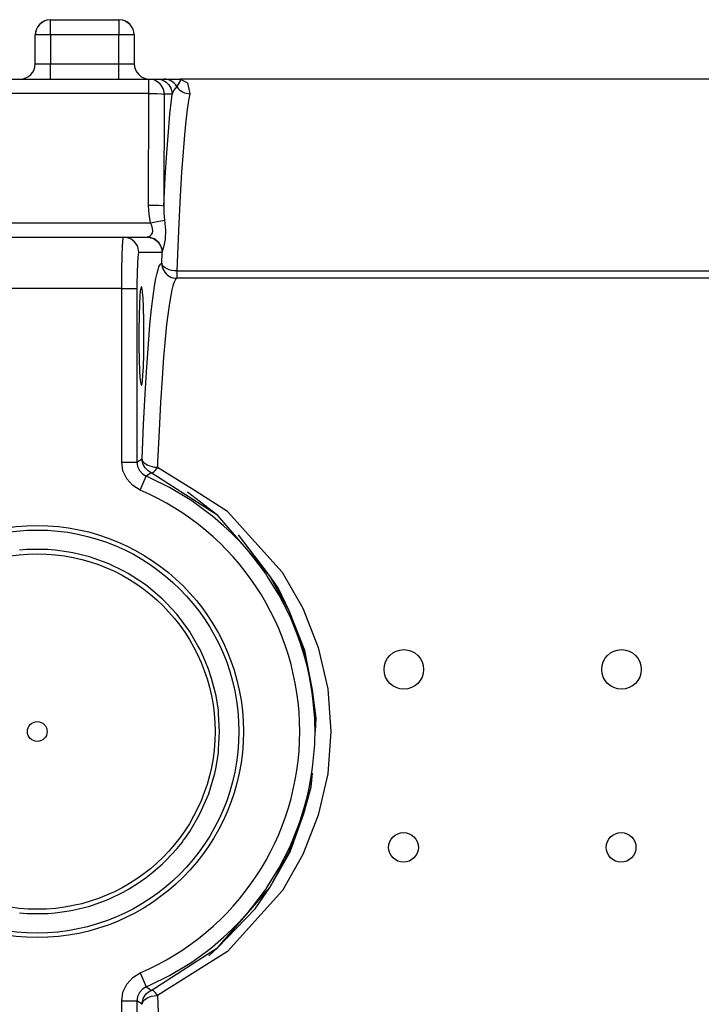
# Model space of a CAD drawing. Extents: x 0 to 9509, y -2 to 14100.
# Drawn here: x 4556 to 4900, y 11336 to 11834 of the extents above; entities that cross this region are included whole.
import ezdxf

# ---------------------------------------------------------------- set-up
doc = ezdxf.new("R2010")
doc.units = 0
doc.header["$LTSCALE"] = 500
for name, color, linetype in [('MX-KAIVANTO', 8, 'CONTINUOUS'), ('MX-SAILIO', 3, 'CONTINUOUS'), ('SUOD_SUODKER', 40, 'CONTINUOUS'), ('VIEMLAIT', 3, 'CONTINUOUS')]:
    doc.layers.add(name, color=color, linetype=linetype)

# ---------------------------------------------------------------- blocks, each defined once
blk = doc.blocks.new('Pw_sailio_0_3m3_sivulta-reikä')
at = {"layer": 'MX-SAILIO'}
for centre, radius in [((535.28, 281.43), 10), ((645.28, 281.43), 10), ((535.1, 191.43), 7.5), ((645.1, 191.43), 7.5)]:
    blk.add_circle(centre, radius, dxfattribs=at)
at = {"layer": 'VIEMLAIT', "ltscale": 10}
for p, q in [((352.9, 608.97), (351.26, 607.74)), ((353.77, 609.41), (352.9, 608.97)), ((354.74, 609.74), (353.77, 609.41)), ((356.72, 610), (354.74, 609.74)), ((393.2, 609.74), (391.28, 610)), ((396.74, 607.74), (395, 608.97)), ((408.37, 579.74), (406.44, 580)), ((409.39, 579.41), (408.37, 579.74)), ((410.16, 578.97), (409.39, 579.41)), ((411.89, 577.74), (410.16, 578.97)), ((421.69, 577.65), (422.21, 579.07)), ((777.73, 580), (422.27, 580)), ((395.59, 499.71), (393.63, 500)), ((399.08, 497.74), (397.45, 498.93)), ((400.27, 496.12), (399.08, 497.74)), ((400.75, 495.23), (400.27, 496.12)), ((401.04, 494.26), (400.75, 495.23)), ((401.34, 492.28), (401.04, 494.26)), ((428.53, 372.5), (410.74, 383.46)), ((406.9, 378.27), (405.07, 379.13)), ((416.87, 373.43), (406.9, 378.27)), ((441.23, 359.17), (426.01, 371.02)), ((446.17, 361.34), (428.53, 372.5)), ((344.56, 342), (340.97, 341.66)), ((350, 342.11), (344.56, 342)), ((355.28, 342.01), (350, 342.11)), ((359.03, 341.66), (355.28, 342.01)), ((365.93, 340.77), (359.03, 341.66)), ((367.97, 340.34), (365.93, 340.77)), ((376.36, 338.31), (367.97, 340.34)), ((385.25, 335.09), (376.36, 338.31)), ((386.43, 334.65), (385.25, 335.09)), ((393.42, 331.23), (386.43, 334.65)), ((396.01, 329.85), (393.42, 331.23)), ((401.17, 326.58), (396.01, 329.85)), ((404.97, 323.97), (401.17, 326.58)), ((408.43, 321.2), (404.97, 323.97)), ((413.19, 317.09), (408.43, 321.2)), ((477.11, 309.44), (472.26, 319)), ((415.13, 315.13), (413.19, 317.09)), ((420.55, 309.3), (415.13, 315.13)), ((421.2, 308.43), (420.55, 309.3)), ((478.16, 307.29), (477.11, 309.44)), ((426.96, 300.71), (421.2, 308.43)), ((481.43, 299.16), (478.16, 307.29)), ((431.23, 293.42), (426.96, 300.71)), ((482.95, 295.09), (481.43, 299.16)), ((484.92, 288.56), (482.95, 295.09)), ((432.32, 291.43), (431.23, 293.42)), ((435.09, 285.25), (432.32, 291.43)), ((436.58, 281.6), (435.09, 285.25)), ((486.57, 282.49), (484.92, 288.56)), ((438.14, 276.74), (436.58, 281.6)), ((487.56, 277.72), (486.57, 282.49)), ((439.66, 271.33), (438.14, 276.74)), ((489.01, 269.61), (487.56, 277.72)), ((440.34, 267.97), (439.66, 271.33)), ((489.32, 266.7), (489.01, 269.61)), ((491.03, 256.71), (489.16, 271.14)), ((441.53, 260.78), (440.34, 267.97)), ((490.23, 256.55), (489.32, 266.7)), ((441.66, 259.03), (441.53, 260.78)), ((442.16, 250.08), (441.66, 259.03)), ((490.7, 250.05), (491.03, 256.71)), ((441.66, 240.97), (442.16, 250.08)), ((440.34, 232.03), (441.55, 239.38)), ((441.55, 239.38), (441.66, 240.97)), ((489.32, 233.3), (490.23, 243.45)), ((439.69, 228.82), (440.34, 232.03)), ((489.01, 230.39), (489.32, 233.3)), ((438.14, 223.26), (439.69, 228.82)), ((436.63, 218.55), (438.14, 223.26)), ((432.39, 208.71), (435.09, 214.75)), ((435.09, 214.75), (436.63, 218.55)), ((427.04, 199.42), (431.23, 206.58)), ((431.23, 206.58), (432.39, 208.71)), ((415.13, 184.87), (420.65, 190.82)), ((413.3, 183.02), (415.13, 184.87)), ((467.5, 171.17), (477.83, 189.13)), ((408.43, 178.8), (413.3, 183.02)), ((466.09, 171.17), (472.26, 181)), ((401.17, 173.42), (405.1, 176.12)), ((405.1, 176.12), (408.43, 178.8)), ((393.42, 168.77), (396.15, 170.23)), ((396.15, 170.23), (401.17, 173.42)), ((459.46, 162.2), (465.29, 169.9)), ((460.19, 160.3), (467.5, 171.17)), ((465.29, 169.9), (466.09, 171.17)), ((376.51, 161.73), (385.25, 164.91)), ((385.25, 164.91), (386.58, 165.41)), ((386.58, 165.41), (393.42, 168.77)), ((366.08, 159.25), (367.97, 159.66)), ((367.97, 159.66), (376.51, 161.73)), ((441.24, 140.84), (460.19, 160.3)), ((452.14, 153.78), (457.32, 159.5)), ((457.32, 159.5), (459.46, 162.2)), ((340.97, 158.34), (344.72, 157.99)), ((344.72, 157.99), (350, 157.89)), ((350, 157.89), (355.44, 158)), ((355.44, 158), (359.03, 158.34)), ((359.03, 158.34), (366.08, 159.25)), ((444.17, 145.97), (448.41, 149.88)), ((448.41, 149.88), (452.14, 153.78)), ((438.64, 141.14), (444.17, 145.97)), ((435.61, 138.82), (438.64, 141.14)), ((436.65, 136.64), (441.24, 140.84)), ((428.1, 133.34), (435.61, 138.82)), ((416.87, 126.57), (426.5, 132.37)), ((426.5, 132.37), (428.1, 133.34)), ((406.9, 121.73), (416.87, 126.57)), ((405.07, 120.87), (406.9, 121.73))]:
    blk.add_line(p, q, dxfattribs=at)
at = {"layer": 'VIEMLAIT', "ltscale": 30}
for p, q in [((356.72, 602.28), (356.72, 610)), ((356.72, 610), (391.28, 610)), ((391.28, 610), (391.28, 602.28)), ((349, 587.72), (349, 602.28)), ((356.72, 602.28), (349, 602.28)), ((356.72, 602.28), (356.72, 587.72)), ((391.28, 602.28), (356.72, 602.28)), ((399, 602.28), (391.28, 602.28)), ((391.28, 587.72), (391.28, 602.28)), ((399, 602.28), (399, 587.72)), ((349, 587.72), (356.72, 587.72)), ((356.72, 580), (356.72, 587.72)), ((356.72, 587.72), (391.28, 587.72)), ((391.28, 580), (391.28, 587.72)), ((391.28, 587.72), (399, 587.72)), ((31.43, 580), (406.44, 580)), ((406.44, 580), (410.44, 580)), ((406.44, 572.68), (406.44, 580)), ((406.44, 572.68), (31.43, 572.68)), ((406.29, 516.1), (406.44, 572.68)), ((414.15, 572.28), (414, 515.7)), ((418.15, 572.28), (414.15, 572.28)), ((294.55, 507.32), (407.22, 507.32)), ((306.37, 500), (393.63, 500)), ((393.63, 500), (405.36, 500)), ((413.07, 492.28), (401.34, 492.28)), ((420.6, 482.91), (420.6, 479.21)), ((420.6, 482.91), (779.4, 482.91)), ((779.4, 479.21), (420.6, 479.21)), ((392.67, 474), (307.33, 474)), ((392.67, 474), (400.38, 474)), ((392.67, 386.22), (392.67, 474)), ((400.38, 474), (400.38, 386.22)), ((392.67, 386.22), (400.38, 386.22)), ((402.04, 372.04), (405.07, 379.13)), ((402.04, 127.96), (405.07, 120.87)), ((392.67, 113.78), (400.38, 113.78)), ((392.67, 26), (392.67, 113.78)), ((400.38, 113.78), (400.38, 26))]:
    blk.add_line(p, q, dxfattribs=at)
at = {"layer": 'VIEMLAIT', "ltscale": 10}
for points in [[(351.26, 607.74), (350.1, 606.14), (349.59, 605.23), (349.33, 604.28), (349, 602.28)], [(395, 608.97), (394.23, 609.41), (393.2, 609.74)], [(397.45, 498.93), (396.58, 499.41), (395.59, 499.71)], [(428.1, 366.66), (426.5, 367.63), (416.87, 373.43)], [(438.64, 358.86), (435.61, 361.18), (428.1, 366.66)], [(448.41, 350.12), (444.17, 354.03), (438.64, 358.86)], [(457.32, 340.5), (452.14, 346.22), (448.41, 350.12)], [(489.16, 271.14), (485.27, 291.05), (477.28, 311.07), (471.77, 322.6), (467.43, 328.95), (451.7, 349.55)], [(465.29, 330.1), (459.46, 337.8), (457.32, 340.5)], [(472.26, 319), (466.09, 328.83), (465.29, 330.1)], [(486.57, 217.51), (487.56, 222.28), (489.01, 230.39)], [(477.83, 189.13), (484.65, 208.46), (488.45, 221.91), (489.18, 228.97)], [(482.95, 204.91), (484.92, 211.44), (486.57, 217.51)], [(478.16, 192.71), (481.43, 200.84), (482.95, 204.91)], [(472.26, 181), (477.11, 190.56), (478.16, 192.71)]]:
    blk.add_lwpolyline(points, dxfattribs=at)
at = {"layer": 'VIEMLAIT', "ltscale": 30}
for points in [[(410.44, 580), (411.44, 579.94), (412.41, 579.74), (413.36, 579.43), (414.25, 578.99), (415.09, 578.44), (415.84, 577.79), (416.51, 577.05), (417.07, 576.23), (417.52, 575.34), (417.86, 574.4), (418.07, 573.42), (418.15, 572.43), (418.15, 572.28)], [(410.44, 580), (411.72, 580), (413.98, 580)], [(414.15, 572.28), (414.09, 573.28), (413.89, 574.26), (413.58, 575.2), (413.14, 576.1), (412.59, 576.93), (411.94, 577.69), (411.89, 577.74)], [(420.51, 576.14), (419.97, 576.98), (419.32, 577.73), (418.58, 578.4), (417.77, 578.95), (416.9, 579.4), (415.98, 579.72), (415.02, 579.93), (414.05, 580), (413.98, 580)], [(413.98, 580), (418.57, 580), (422.27, 580)], [(422.27, 580), (422.21, 579.07), (420.51, 576.14)], [(422.27, 580), (425.9, 578.14), (427.05, 572.56)], [(406.44, 572.68), (410.63, 572.61), (412.76, 572.49), (413.74, 572.39), (414.15, 572.28)], [(420.51, 576.14), (419.08, 574.34), (418.15, 572.28)], [(420.51, 576.14), (421.1, 575.35), (421.79, 574.63), (422.57, 574), (423.44, 573.48), (424.36, 573.07), (425.33, 572.77), (426.34, 572.6), (427.05, 572.56)], [(414, 515.7), (414.72, 530.18), (415.48, 542.72), (416.26, 553.34), (417.03, 562.14), (417.78, 569.26), (418.15, 572.28)], [(427.05, 572.56), (426.44, 569.12), (425.79, 564.62), (425.11, 558.91), (424.4, 551.81), (423.67, 543.17), (422.94, 532.88), (422.22, 520.84), (421.54, 507.01), (420.9, 491.4), (420.6, 482.91)], [(407.22, 507.32), (406.51, 511.69), (406.29, 516.1)], [(414, 515.7), (413.19, 515.86), (411.4, 515.99), (408.03, 516.09), (406.29, 516.1)], [(414, 515.7), (414.05, 512.16), (414.34, 508.6)], [(407.22, 507.32), (411.36, 508.16), (413.4, 508.5), (414.34, 508.6)], [(414.34, 508.6), (414.81, 503.64), (414.65, 498.79), (413.88, 494.98), (413.17, 492.7)], [(405.53, 500), (406.09, 500.14), (406.84, 500.54), (407.61, 501.2), (408.21, 502.09), (408.47, 503.2), (408.32, 504.48), (407.85, 505.87), (407.22, 507.32)], [(392.67, 474), (392.74, 483.47), (392.9, 490.64), (393.09, 495.36), (393.26, 497.98), (393.4, 499.2), (393.57, 499.94), (393.63, 500)], [(405.36, 500), (406.35, 499.94), (407.33, 499.74), (408.27, 499.43), (409.17, 498.99), (410, 498.44), (410.76, 497.79), (411.42, 497.05), (411.99, 496.23), (412.44, 495.34), (412.77, 494.4), (412.98, 493.42), (413.07, 492.43), (413.07, 492.28)], [(405.36, 500), (405.43, 500), (405.53, 500)], [(413.17, 492.7), (413.05, 493.69), (412.81, 494.67), (412.44, 495.6), (411.95, 496.47), (411.36, 497.27), (410.68, 497.99), (409.9, 498.62), (409.05, 499.13), (408.15, 499.53), (407.2, 499.81), (406.22, 499.97), (405.53, 500)], [(399.08, 497.74), (399.08, 497.74)], [(400.75, 495.23), (400.75, 495.23)], [(401.34, 492.28), (401.19, 492.06), (401.04, 491.33), (400.86, 489.75), (400.66, 486.77), (400.48, 482.07), (400.39, 475.9), (400.38, 474)], [(412.89, 486.93), (413.07, 492.28)], [(413.17, 492.7), (413.11, 492.49), (413.07, 492.28)], [(403.03, 387.96), (403.74, 405.34), (404.51, 420.81), (405.32, 434.33), (406.14, 445.94), (406.96, 455.71), (407.76, 463.75), (408.54, 470.23), (409.28, 475.32), (409.97, 479.19), (410.54, 481.78), (411.06, 483.66), (411.52, 484.98), (411.92, 485.86), (412.27, 486.41), (412.63, 486.78), (412.89, 486.93)], [(420.6, 482.91), (419.21, 483.01), (417.88, 483.23), (416.65, 483.57), (415.58, 484), (414.69, 484.49), (413.99, 485.01), (413.48, 485.55), (413.13, 486.09), (412.94, 486.61), (412.89, 486.93)], [(412.89, 486.93), (412.96, 485.93), (413.15, 484.95), (413.47, 484.01), (413.9, 483.11), (414.45, 482.28), (415.11, 481.52), (415.85, 480.86), (416.67, 480.29), (417.56, 479.84), (418.5, 479.5), (419.47, 479.29), (420.47, 479.21), (420.6, 479.21)], [(420.6, 479.21), (420.26, 479), (419.88, 478.57), (419.5, 477.92), (419.06, 476.91), (418.57, 475.42), (418.03, 473.32), (417.43, 470.46), (416.78, 466.7), (416.09, 461.86), (415.36, 455.8), (414.61, 448.35), (413.83, 439.37), (413.06, 428.74), (412.29, 416.37), (411.55, 402.21), (410.84, 386.25), (410.74, 383.46)], [(403.93, 450), (403.86, 457.84), (403.68, 464.72), (403.46, 469.25), (403.23, 472.12), (403.03, 473.72), (402.87, 474.55), (402.69, 474.96), (402.5, 474.89), (402.28, 474.16), (402.09, 472.83), (401.86, 470.3), (401.62, 466.17), (401.43, 460.31), (401.32, 453.01), (401.34, 445.1), (401.48, 437.73), (401.69, 432.46), (401.92, 428.92), (402.13, 426.83), (402.3, 425.77), (402.5, 425.11), (402.75, 425.12), (402.98, 425.96), (403.18, 427.43), (403.42, 430.16), (403.65, 434.52), (403.83, 440.61), (403.93, 448.05), (403.93, 450)], [(402.04, 372.04), (398.22, 374.38), (395.23, 377.72), (393.33, 381.78), (392.67, 386.22)], [(400.38, 386.22), (401.7, 387.09), (403.03, 387.96)], [(400.38, 386.22), (400.71, 384), (401.66, 381.97), (403.15, 380.3), (405.07, 379.13)], [(407.63, 380.9), (406.74, 381.36), (405.93, 381.94), (405.19, 382.61), (404.54, 383.37), (404, 384.21), (403.57, 385.11), (403.27, 386.06), (403.08, 387.04), (403.03, 387.96)], [(410.74, 383.46), (409.42, 383.56), (408.16, 383.79), (406.98, 384.12), (405.93, 384.56), (405.04, 385.07), (404.32, 385.62), (403.76, 386.2), (403.37, 386.79), (403.13, 387.38), (403.03, 387.95), (403.03, 387.96)], [(407.63, 380.9), (408.03, 380.91), (408.5, 381.11), (409.01, 381.47), (409.64, 382.08), (410.4, 382.99), (410.74, 383.46)], [(407.63, 380.9), (406.35, 380.02), (405.07, 379.13)], [(489.16, 271.14), (484.63, 291.63), (477.28, 311.07), (467.43, 328.95), (441.23, 359.17), (407.63, 380.9)], [(446.17, 361.34), (473.83, 330.54), (484.23, 312.31), (491.99, 292.48), (496.79, 271.57), (498.41, 250.05), (496.8, 228.54), (492.02, 207.62), (484.3, 187.84), (473.9, 169.59), (446.19, 138.67), (410.74, 116.54)], [(407.63, 119.1), (441.24, 140.84), (467.5, 171.17), (477.35, 189.08), (484.65, 208.46), (489.18, 228.97), (489.18, 228.97)], [(392.67, 113.78), (393.33, 118.22), (395.23, 122.28), (398.22, 125.62), (402.04, 127.96)], [(405.07, 120.87), (403.15, 119.7), (401.66, 118.03), (400.71, 116), (400.38, 113.78)], [(405.07, 120.87), (406.35, 119.98), (407.63, 119.1)], [(403.03, 112.04), (403.09, 113.04), (403.29, 114.02), (403.6, 114.96), (404.04, 115.86), (404.59, 116.69), (405.24, 117.45), (405.99, 118.11), (406.81, 118.68), (407.63, 119.1)], [(403.03, 112.04), (403.13, 112.6), (403.35, 113.17), (403.71, 113.73), (404.22, 114.29), (404.88, 114.83), (405.7, 115.33), (406.68, 115.77), (407.8, 116.13), (409.02, 116.38), (410.31, 116.52), (410.74, 116.54)], [(410.74, 116.54), (409.88, 117.65), (409.22, 118.35), (408.67, 118.79), (408.17, 119.05), (407.74, 119.12), (407.63, 119.1)], [(410.74, 116.54), (411.45, 99.72), (412.22, 84.76), (413.03, 71.67), (413.85, 60.44), (414.67, 50.99), (415.47, 43.21), (416.25, 36.94), (416.99, 32.02), (417.68, 28.27), (418.25, 25.77), (418.77, 23.95), (419.23, 22.67), (419.63, 21.82), (419.98, 21.29), (420.35, 20.93), (420.75, 20.76), (420.83, 20.75)], [(403.03, 112.04), (401.7, 112.91), (400.38, 113.78)]]:
    blk.add_lwpolyline(points, dxfattribs=at)
for radius in [104.19, 101.92, 89.89, 5]:
    blk.add_circle((350, 250), radius, dxfattribs=at)
for centre, radius, start, end in [((356.72, 602.28), 7.72, 90, 180), ((391.28, 602.28), 7.72, 0, 90), ((341.28, 587.72), 7.72, 270, 0), ((406.72, 587.72), 7.72, 180, 270), ((350, 250), 132.67, 293.096, 66.904), ((350, 250), 140.38, 50.8466, 50.8473), ((350, 250), 92.16, 73.382, 73.3829), ((350, 250), 92.16, 53.3824, 53.3833), ((350, 250), 140.38, 24.0842, 24.0863), ((350, 250), 92.16, 26.7151, 26.7168), ((350, 250), 92.16, 20.0489, 20.05), ((350, 250), 92.16, 13.3826, 13.3832), ((350, 250), 140.38, 357.3216, 2.6784), ((350, 250), 92.16, 0.0468, 0.0517), ((350, 250), 92.16, 346.7162, 346.7163), ((350, 250), 92.16, 320.0478, 326.7169), ((350, 250), 140.38, 335.9137, 335.9158), ((350, 250), 92.16, 306.716, 306.7164), ((350, 250), 92.16, 300.0493, 300.0499), ((350, 250), 92.16, 293.3826, 293.3834), ((350, 250), 140.38, 309.1527, 309.1534)]:
    blk.add_arc(centre, radius, start, end, dxfattribs=at)

msp = doc.modelspace()

# ---------------------------------------------------------------- hatches: boundary and pattern name
at = {"layer": 'SUOD_SUODKER'}
h = msp.add_hatch(dxfattribs=at)
h.set_pattern_fill('SORA', color=256, scale=200, angle=45, style=0)
h.set_pattern_definition([(45, (85.15, 127.26), (-127.2792, 127.2792), [0, -180]), (45, (42.72, 84.83), (-127.2792, 127.2792), [0, -180]), (45, (0.3, 42.4), (-127.2792, 127.2792), [0, -180]), (45, (42.72, 169.68), (-127.2792, 127.2792), [0, -180]), (45, (-42.13, 84.83), (-127.2792, 127.2792), [0, -180]), (45, (-84.56, 127.26), (-127.2792, 127.2792), [0, -180]), (45, (-42.13, 169.68), (-127.2792, 127.2792), [0, -180]), (45, (0.3, 212.11), (-127.2792, 127.2792), [0, -180]), (345.0049, (-2.69, 11.13), (-127.2792, 127.2792), [11.547, -14746.26]), (345.0049, (124.59, 138.41), (-127.2792, 127.2792), [11.547, -14746.26]), (345.0049, (251.87, 265.69), (-127.2792, 127.2792), [11.547, -14746.26]), (345.0049, (379.15, 392.97), (-127.2792, 127.2792), [11.547, -14746.26]), (345.0049, (506.425, 520.25), (-127.2792, 127.2792), [11.547, -14746.26]), (345.0049, (633.705, 647.53), (-127.2792, 127.2792), [11.547, -14746.26]), (345.0049, (760.98, 774.81), (-127.2792, 127.2792), [11.547, -14746.26]), (345.0049, (888.26, 902.09), (-127.2792, 127.2792), [11.547, -14746.26]), (345.0049, (1015.54, 1029.37), (-127.2792, 127.2792), [11.547, -14746.26]), (345.0049, (1142.82, 1156.645), (-127.2792, 127.2792), [11.547, -14746.26]), (345.0049, (1270.1, 1283.92), (-127.2792, 127.2792), [11.547, -14746.26]), (345.0049, (1397.38, 1411.2), (-127.2792, 127.2792), [11.547, -14746.26]), (345.0049, (1524.66, 1538.48), (-127.2792, 127.2792), [11.547, -14746.26]), (345.0049, (1651.94, 1665.76), (-127.2792, 127.2792), [11.547, -14746.26]), (345.0049, (1779.22, 1793.04), (-127.2792, 127.2792), [11.547, -14746.26]), (345.0049, (1906.5, 1920.32), (-127.2792, 127.2792), [11.547, -14746.26]), (345.0049, (2033.78, 2047.6), (-127.2792, 127.2792), [11.547, -14746.26]), (345.0049, (2161.055, 2174.88), (-127.2792, 127.2792), [11.547, -14746.26]), (345.0049, (2288.33, 2302.16), (-127.2792, 127.2792), [11.547, -14746.26]), (345.0049, (2415.61, 2429.44), (-127.2792, 127.2792), [11.547, -14746.26]), (345.0049, (2542.89, 2556.72), (-127.2792, 127.2792), [11.547, -14746.26]), (345.0049, (2670.17, 2684), (-127.2792, 127.2792), [11.547, -14746.26]), (345.0049, (2797.45, 2811.275), (-127.2792, 127.2792), [11.547, -14746.26]), (345.0049, (2924.73, 2938.55), (-127.2792, 127.2792), [11.547, -14746.26]), (345.0049, (3052.01, 3065.83), (-127.2792, 127.2792), [11.547, -14746.26]), (345.0049, (3179.29, 3193.11), (-127.2792, 127.2792), [11.547, -14746.26]), (345.0049, (3306.57, 3320.39), (-127.2792, 127.2792), [11.547, -14746.26]), (345.0049, (3433.85, 3447.67), (-127.2792, 127.2792), [11.547, -14746.26]), (345.0049, (3561.13, 3574.95), (-127.2792, 127.2792), [11.547, -14746.26]), (345.0049, (3688.41, 3702.23), (-127.2792, 127.2792), [11.547, -14746.26]), (345.0049, (3815.685, 3829.51), (-127.2792, 127.2792), [11.547, -14746.26]), (345.0049, (3942.96, 3956.79), (-127.2792, 127.2792), [11.547, -14746.26]), (345.0049, (4070.24, 4084.07), (-127.2792, 127.2792), [11.547, -14746.26]), (345.0049, (4197.52, 4211.35), (-127.2792, 127.2792), [11.547, -14746.26]), (345.0049, (4324.8, 4338.63), (-127.2792, 127.2792), [11.55, -14746.26]), (345.0049, (4452.08, 4465.905), (-127.2792, 127.2792), [11.55, -14746.26]), (345.0049, (4579.36, 4593.18), (-127.2792, 127.2792), [11.55, -14746.26]), (345.0049, (4706.64, 4720.46), (-127.2792, 127.2792), [11.55, -14746.26]), (345.0049, (4833.92, 4847.74), (-127.2792, 127.2792), [11.55, -14746.26]), (345.0049, (4961.2, 4975.02), (-127.2792, 127.2792), [11.55, -14746.26]), (345.0049, (5088.48, 5102.3), (-127.2792, 127.2792), [11.55, -14746.26]), (104.9951, (11.45, -3.01), (-127.2792, 127.2792), [11.547, -14746.26]), (104.9951, (138.73, 124.27), (-127.2792, 127.2792), [11.547, -14746.26]), (104.9951, (266.01, 251.55), (-127.2792, 127.2792), [11.547, -14746.26]), (104.9951, (393.29, 378.83), (-127.2792, 127.2792), [11.547, -14746.26]), (104.9951, (520.57, 506.11), (-127.2792, 127.2792), [11.547, -14746.26]), (104.9951, (647.85, 633.39), (-127.2792, 127.2792), [11.547, -14746.26]), (104.9951, (775.13, 760.665), (-127.2792, 127.2792), [11.547, -14746.26]), (104.9951, (902.405, 887.945), (-127.2792, 127.2792), [11.547, -14746.26]), (104.9951, (1029.68, 1015.22), (-127.2792, 127.2792), [11.547, -14746.26]), (104.9951, (1156.96, 1142.5), (-127.2792, 127.2792), [11.547, -14746.26]), (104.9951, (1284.24, 1269.78), (-127.2792, 127.2792), [11.547, -14746.26]), (104.9951, (1411.52, 1397.06), (-127.2792, 127.2792), [11.547, -14746.26]), (104.9951, (1538.8, 1524.34), (-127.2792, 127.2792), [11.547, -14746.26]), (104.9951, (1666.08, 1651.62), (-127.2792, 127.2792), [11.547, -14746.26]), (104.9951, (1793.36, 1778.9), (-127.2792, 127.2792), [11.547, -14746.26]), (104.9951, (1920.64, 1906.18), (-127.2792, 127.2792), [11.547, -14746.26]), (104.9951, (2047.92, 2033.46), (-127.2792, 127.2792), [11.547, -14746.26]), (104.9951, (2175.2, 2160.74), (-127.2792, 127.2792), [11.547, -14746.26]), (104.9951, (2302.48, 2288.02), (-127.2792, 127.2792), [11.547, -14746.26]), (104.9951, (2429.76, 2415.295), (-127.2792, 127.2792), [11.547, -14746.26]), (104.9951, (2557.035, 2542.57), (-127.2792, 127.2792), [11.547, -14746.26]), (104.9951, (2684.31, 2669.85), (-127.2792, 127.2792), [11.547, -14746.26]), (104.9951, (2811.59, 2797.13), (-127.2792, 127.2792), [11.547, -14746.26]), (104.9951, (2938.87, 2924.41), (-127.2792, 127.2792), [11.547, -14746.26]), (104.9951, (3066.15, 3051.69), (-127.2792, 127.2792), [11.547, -14746.26]), (104.9951, (3193.43, 3178.97), (-127.2792, 127.2792), [11.547, -14746.26]), (104.9951, (3320.71, 3306.25), (-127.2792, 127.2792), [11.547, -14746.26]), (104.9951, (3447.99, 3433.53), (-127.2792, 127.2792), [11.547, -14746.26]), (104.9951, (3575.27, 3560.81), (-127.2792, 127.2792), [11.547, -14746.26]), (104.9951, (3702.55, 3688.09), (-127.2792, 127.2792), [11.547, -14746.26]), (104.9951, (3829.83, 3815.37), (-127.2792, 127.2792), [11.547, -14746.26]), (104.9951, (3957.11, 3942.65), (-127.2792, 127.2792), [11.547, -14746.26]), (104.9951, (4084.39, 4069.925), (-127.2792, 127.2792), [11.547, -14746.26]), (104.9951, (4211.665, 4197.2), (-127.2792, 127.2792), [11.547, -14746.26]), (104.9951, (4338.94, 4324.48), (-127.2792, 127.2792), [11.55, -14746.26]), (104.9951, (4466.22, 4451.76), (-127.2792, 127.2792), [11.55, -14746.26]), (104.9951, (4593.5, 4579.04), (-127.2792, 127.2792), [11.55, -14746.26]), (104.9951, (4720.78, 4706.32), (-127.2792, 127.2792), [11.55, -14746.26]), (104.9951, (4848.06, 4833.6), (-127.2792, 127.2792), [11.55, -14746.26]), (104.9951, (4975.34, 4960.88), (-127.2792, 127.2792), [11.55, -14746.26]), (104.9951, (5102.62, 5088.16), (-127.2792, 127.2792), [11.55, -14746.26]), (45, (3.29, -11.17), (-127.2792, 127.2792), [11.547, -168.453]), (345.0049, (-7.87, -8.19), (-127.2792, 127.2792), [11.547, -14746.26]), (345.0049, (119.41, 119.09), (-127.2792, 127.2792), [11.547, -14746.26]), (345.0049, (246.69, 246.37), (-127.2792, 127.2792), [11.547, -14746.26]), (345.0049, (373.97, 373.65), (-127.2792, 127.2792), [11.547, -14746.26]), (345.0049, (501.25, 500.93), (-127.2792, 127.2792), [11.547, -14746.26]), (345.0049, (628.53, 628.21), (-127.2792, 127.2792), [11.547, -14746.26]), (345.0049, (755.81, 755.49), (-127.2792, 127.2792), [11.547, -14746.26]), (345.0049, (883.09, 882.77), (-127.2792, 127.2792), [11.547, -14746.26]), (345.0049, (1010.37, 1010.05), (-127.2792, 127.2792), [11.547, -14746.26]), (345.0049, (1137.645, 1137.33), (-127.2792, 127.2792), [11.547, -14746.26]), (345.0049, (1264.92, 1264.61), (-127.2792, 127.2792), [11.547, -14746.26]), (345.0049, (1392.2, 1391.885), (-127.2792, 127.2792), [11.547, -14746.26]), (345.0049, (1519.48, 1519.16), (-127.2792, 127.2792), [11.547, -14746.26]), (345.0049, (1646.76, 1646.44), (-127.2792, 127.2792), [11.547, -14746.26]), (345.0049, (1774.04, 1773.72), (-127.2792, 127.2792), [11.547, -14746.26]), (345.0049, (1901.32, 1901), (-127.2792, 127.2792), [11.547, -14746.26]), (345.0049, (2028.6, 2028.28), (-127.2792, 127.2792), [11.547, -14746.26]), (345.0049, (2155.88, 2155.56), (-127.2792, 127.2792), [11.547, -14746.26]), (345.0049, (2283.16, 2282.84), (-127.2792, 127.2792), [11.547, -14746.26]), (345.0049, (2410.44, 2410.12), (-127.2792, 127.2792), [11.547, -14746.26]), (345.0049, (2537.72, 2537.4), (-127.2792, 127.2792), [11.547, -14746.26]), (345.0049, (2665, 2664.68), (-127.2792, 127.2792), [11.547, -14746.26]), (345.0049, (2792.275, 2791.96), (-127.2792, 127.2792), [11.547, -14746.26]), (345.0049, (2919.55, 2919.24), (-127.2792, 127.2792), [11.547, -14746.26]), (345.0049, (3046.83, 3046.515), (-127.2792, 127.2792), [11.547, -14746.26]), (345.0049, (3174.11, 3173.79), (-127.2792, 127.2792), [11.547, -14746.26]), (345.0049, (3301.39, 3301.07), (-127.2792, 127.2792), [11.547, -14746.26]), (345.0049, (3428.67, 3428.35), (-127.2792, 127.2792), [11.547, -14746.26]), (345.0049, (3555.95, 3555.63), (-127.2792, 127.2792), [11.547, -14746.26]), (345.0049, (3683.23, 3682.91), (-127.2792, 127.2792), [11.547, -14746.26]), (345.0049, (3810.51, 3810.19), (-127.2792, 127.2792), [11.547, -14746.26]), (345.0049, (3937.79, 3937.47), (-127.2792, 127.2792), [11.547, -14746.26]), (345.0049, (4065.07, 4064.75), (-127.2792, 127.2792), [11.547, -14746.26]), (345.0049, (4192.35, 4192.03), (-127.2792, 127.2792), [11.547, -14746.26]), (345.0049, (4319.63, 4319.31), (-127.2792, 127.2792), [11.547, -14746.26]), (345.0049, (4446.905, 4446.59), (-127.2792, 127.2792), [11.55, -14746.26]), (345.0049, (4574.18, 4573.87), (-127.2792, 127.2792), [11.55, -14746.26]), (345.0049, (4701.46, 4701.145), (-127.2792, 127.2792), [11.55, -14746.26]), (345.0049, (4828.74, 4828.42), (-127.2792, 127.2792), [11.55, -14746.26]), (345.0049, (4956.02, 4955.7), (-127.2792, 127.2792), [11.55, -14746.26]), (345.0049, (5083.3, 5082.98), (-127.2792, 127.2792), [11.55, -14746.26]), (104.9951, (-7.87, -8.19), (-127.2792, 127.2792), [11.547, -14746.26]), (104.9951, (119.41, 119.09), (-127.2792, 127.2792), [11.547, -14746.26]), (104.9951, (246.69, 246.37), (-127.2792, 127.2792), [11.547, -14746.26]), (104.9951, (373.97, 373.65), (-127.2792, 127.2792), [11.547, -14746.26]), (104.9951, (501.25, 500.93), (-127.2792, 127.2792), [11.547, -14746.26]), (104.9951, (628.53, 628.21), (-127.2792, 127.2792), [11.547, -14746.26]), (104.9951, (755.81, 755.49), (-127.2792, 127.2792), [11.547, -14746.26]), (104.9951, (883.09, 882.77), (-127.2792, 127.2792), [11.547, -14746.26]), (104.9951, (1010.37, 1010.05), (-127.2792, 127.2792), [11.547, -14746.26]), (104.9951, (1137.645, 1137.33), (-127.2792, 127.2792), [11.547, -14746.26]), (104.9951, (1264.92, 1264.61), (-127.2792, 127.2792), [11.547, -14746.26]), (104.9951, (1392.2, 1391.885), (-127.2792, 127.2792), [11.547, -14746.26]), (104.9951, (1519.48, 1519.16), (-127.2792, 127.2792), [11.547, -14746.26]), (104.9951, (1646.76, 1646.44), (-127.2792, 127.2792), [11.547, -14746.26]), (104.9951, (1774.04, 1773.72), (-127.2792, 127.2792), [11.547, -14746.26]), (104.9951, (1901.32, 1901), (-127.2792, 127.2792), [11.547, -14746.26]), (104.9951, (2028.6, 2028.28), (-127.2792, 127.2792), [11.547, -14746.26]), (104.9951, (2155.88, 2155.56), (-127.2792, 127.2792), [11.547, -14746.26]), (104.9951, (2283.16, 2282.84), (-127.2792, 127.2792), [11.547, -14746.26]), (104.9951, (2410.44, 2410.12), (-127.2792, 127.2792), [11.547, -14746.26]), (104.9951, (2537.72, 2537.4), (-127.2792, 127.2792), [11.547, -14746.26]), (104.9951, (2665, 2664.68), (-127.2792, 127.2792), [11.547, -14746.26]), (104.9951, (2792.275, 2791.96), (-127.2792, 127.2792), [11.547, -14746.26]), (104.9951, (2919.55, 2919.24), (-127.2792, 127.2792), [11.547, -14746.26]), (104.9951, (3046.83, 3046.515), (-127.2792, 127.2792), [11.547, -14746.26]), (104.9951, (3174.11, 3173.79), (-127.2792, 127.2792), [11.547, -14746.26]), (104.9951, (3301.39, 3301.07), (-127.2792, 127.2792), [11.547, -14746.26]), (104.9951, (3428.67, 3428.35), (-127.2792, 127.2792), [11.547, -14746.26]), (104.9951, (3555.95, 3555.63), (-127.2792, 127.2792), [11.547, -14746.26]), (104.9951, (3683.23, 3682.91), (-127.2792, 127.2792), [11.547, -14746.26]), (104.9951, (3810.51, 3810.19), (-127.2792, 127.2792), [11.547, -14746.26]), (104.9951, (3937.79, 3937.47), (-127.2792, 127.2792), [11.547, -14746.26]), (104.9951, (4065.07, 4064.75), (-127.2792, 127.2792), [11.547, -14746.26]), (104.9951, (4192.35, 4192.03), (-127.2792, 127.2792), [11.547, -14746.26]), (104.9951, (4319.63, 4319.31), (-127.2792, 127.2792), [11.547, -14746.26]), (104.9951, (4446.905, 4446.59), (-127.2792, 127.2792), [11.55, -14746.26]), (104.9951, (4574.18, 4573.87), (-127.2792, 127.2792), [11.55, -14746.26]), (104.9951, (4701.46, 4701.145), (-127.2792, 127.2792), [11.55, -14746.26]), (104.9951, (4828.74, 4828.42), (-127.2792, 127.2792), [11.55, -14746.26]), (104.9951, (4956.02, 4955.7), (-127.2792, 127.2792), [11.55, -14746.26]), (104.9951, (5083.3, 5082.98), (-127.2792, 127.2792), [11.55, -14746.26]), (45, (-10.86, 2.97), (-127.2792, 127.2792), [11.547, -168.453]), (345.0049, (-2.69, 138.41), (-127.2792, 127.2792), [11.547, -14746.26]), (345.0049, (124.59, 265.69), (-127.2792, 127.2792), [11.547, -14746.26]), (345.0049, (251.87, 392.97), (-127.2792, 127.2792), [11.547, -14746.26]), (345.0049, (379.15, 520.25), (-127.2792, 127.2792), [11.547, -14746.26]), (345.0049, (506.425, 647.53), (-127.2792, 127.2792), [11.547, -14746.26]), (345.0049, (633.705, 774.81), (-127.2792, 127.2792), [11.547, -14746.26]), (345.0049, (760.98, 902.09), (-127.2792, 127.2792), [11.547, -14746.26]), (345.0049, (888.26, 1029.37), (-127.2792, 127.2792), [11.547, -14746.26]), (345.0049, (1015.54, 1156.645), (-127.2792, 127.2792), [11.547, -14746.26]), (345.0049, (1142.82, 1283.92), (-127.2792, 127.2792), [11.547, -14746.26]), (345.0049, (1270.1, 1411.2), (-127.2792, 127.2792), [11.547, -14746.26]), (345.0049, (1397.38, 1538.48), (-127.2792, 127.2792), [11.547, -14746.26]), (345.0049, (1524.66, 1665.76), (-127.2792, 127.2792), [11.547, -14746.26]), (345.0049, (1651.94, 1793.04), (-127.2792, 127.2792), [11.547, -14746.26]), (345.0049, (1779.22, 1920.32), (-127.2792, 127.2792), [11.547, -14746.26]), (345.0049, (1906.5, 2047.6), (-127.2792, 127.2792), [11.547, -14746.26]), (345.0049, (2033.78, 2174.88), (-127.2792, 127.2792), [11.547, -14746.26]), (345.0049, (2161.055, 2302.16), (-127.2792, 127.2792), [11.547, -14746.26]), (345.0049, (2288.33, 2429.44), (-127.2792, 127.2792), [11.547, -14746.26]), (345.0049, (2415.61, 2556.72), (-127.2792, 127.2792), [11.547, -14746.26]), (345.0049, (2542.89, 2684), (-127.2792, 127.2792), [11.547, -14746.26]), (345.0049, (2670.17, 2811.275), (-127.2792, 127.2792), [11.547, -14746.26]), (345.0049, (2797.45, 2938.55), (-127.2792, 127.2792), [11.547, -14746.26]), (345.0049, (2924.73, 3065.83), (-127.2792, 127.2792), [11.547, -14746.26]), (345.0049, (3052.01, 3193.11), (-127.2792, 127.2792), [11.547, -14746.26]), (345.0049, (3179.29, 3320.39), (-127.2792, 127.2792), [11.547, -14746.26]), (345.0049, (3306.57, 3447.67), (-127.2792, 127.2792), [11.547, -14746.26]), (345.0049, (3433.85, 3574.95), (-127.2792, 127.2792), [11.547, -14746.26]), (345.0049, (3561.13, 3702.23), (-127.2792, 127.2792), [11.547, -14746.26]), (345.0049, (3688.41, 3829.51), (-127.2792, 127.2792), [11.547, -14746.26]), (345.0049, (3815.685, 3956.79), (-127.2792, 127.2792), [11.547, -14746.26]), (345.0049, (3942.96, 4084.07), (-127.2792, 127.2792), [11.547, -14746.26]), (345.0049, (4070.24, 4211.35), (-127.2792, 127.2792), [11.547, -14746.26]), (345.0049, (4197.52, 4338.63), (-127.2792, 127.2792), [11.547, -14746.26]), (345.0049, (4324.8, 4465.905), (-127.2792, 127.2792), [11.55, -14746.26]), (345.0049, (4452.08, 4593.18), (-127.2792, 127.2792), [11.55, -14746.26]), (345.0049, (4579.36, 4720.46), (-127.2792, 127.2792), [11.55, -14746.26]), (345.0049, (4706.64, 4847.74), (-127.2792, 127.2792), [11.55, -14746.26]), (345.0049, (4833.92, 4975.02), (-127.2792, 127.2792), [11.55, -14746.26]), (345.0049, (4961.2, 5102.3), (-127.2792, 127.2792), [11.55, -14746.26]), (345.005, (5088.48, 5229.58), (-127.2792, 127.2792), [11.55, -14746.26]), (104.9951, (11.45, 124.27), (-127.2792, 127.2792), [11.547, -14746.26]), (104.9951, (138.73, 251.55), (-127.2792, 127.2792), [11.547, -14746.26]), (104.9951, (266.01, 378.83), (-127.2792, 127.2792), [11.547, -14746.26]), (104.9951, (393.29, 506.11), (-127.2792, 127.2792), [11.547, -14746.26]), (104.9951, (520.57, 633.39), (-127.2792, 127.2792), [11.547, -14746.26]), (104.9951, (647.85, 760.665), (-127.2792, 127.2792), [11.547, -14746.26]), (104.9951, (775.13, 887.945), (-127.2792, 127.2792), [11.547, -14746.26]), (104.9951, (902.405, 1015.22), (-127.2792, 127.2792), [11.547, -14746.26]), (104.9951, (1029.68, 1142.5), (-127.2792, 127.2792), [11.547, -14746.26]), (104.9951, (1156.96, 1269.78), (-127.2792, 127.2792), [11.547, -14746.26]), (104.9951, (1284.24, 1397.06), (-127.2792, 127.2792), [11.547, -14746.26]), (104.9951, (1411.52, 1524.34), (-127.2792, 127.2792), [11.547, -14746.26]), (104.9951, (1538.8, 1651.62), (-127.2792, 127.2792), [11.547, -14746.26]), (104.9951, (1666.08, 1778.9), (-127.2792, 127.2792), [11.547, -14746.26]), (104.9951, (1793.36, 1906.18), (-127.2792, 127.2792), [11.547, -14746.26]), (104.9951, (1920.64, 2033.46), (-127.2792, 127.2792), [11.547, -14746.26]), (104.9951, (2047.92, 2160.74), (-127.2792, 127.2792), [11.547, -14746.26]), (104.9951, (2175.2, 2288.02), (-127.2792, 127.2792), [11.547, -14746.26]), (104.9951, (2302.48, 2415.295), (-127.2792, 127.2792), [11.547, -14746.26]), (104.9951, (2429.76, 2542.57), (-127.2792, 127.2792), [11.547, -14746.26]), (104.9951, (2557.035, 2669.85), (-127.2792, 127.2792), [11.547, -14746.26]), (104.9951, (2684.31, 2797.13), (-127.2792, 127.2792), [11.547, -14746.26]), (104.9951, (2811.59, 2924.41), (-127.2792, 127.2792), [11.547, -14746.26]), (104.9951, (2938.87, 3051.69), (-127.2792, 127.2792), [11.547, -14746.26]), (104.9951, (3066.15, 3178.97), (-127.2792, 127.2792), [11.547, -14746.26]), (104.9951, (3193.43, 3306.25), (-127.2792, 127.2792), [11.547, -14746.26]), (104.9951, (3320.71, 3433.53), (-127.2792, 127.2792), [11.547, -14746.26]), (104.9951, (3447.99, 3560.81), (-127.2792, 127.2792), [11.547, -14746.26]), (104.9951, (3575.27, 3688.09), (-127.2792, 127.2792), [11.547, -14746.26]), (104.9951, (3702.55, 3815.37), (-127.2792, 127.2792), [11.547, -14746.26]), (104.9951, (3829.83, 3942.65), (-127.2792, 127.2792), [11.547, -14746.26]), (104.9951, (3957.11, 4069.925), (-127.2792, 127.2792), [11.547, -14746.26]), (104.9951, (4084.39, 4197.2), (-127.2792, 127.2792), [11.547, -14746.26]), (104.9951, (4211.665, 4324.48), (-127.2792, 127.2792), [11.547, -14746.26]), (104.9951, (4338.94, 4451.76), (-127.2792, 127.2792), [11.55, -14746.26]), (104.9951, (4466.22, 4579.04), (-127.2792, 127.2792), [11.55, -14746.26]), (104.9951, (4593.5, 4706.32), (-127.2792, 127.2792), [11.55, -14746.26]), (104.9951, (4720.78, 4833.6), (-127.2792, 127.2792), [11.55, -14746.26]), (104.9951, (4848.06, 4960.88), (-127.2792, 127.2792), [11.55, -14746.26]), (104.9951, (4975.34, 5088.16), (-127.2792, 127.2792), [11.55, -14746.26]), (104.995, (5102.62, 5215.44), (-127.2792, 127.2792), [11.55, -14746.26]), (45, (3.29, 116.1), (-127.2792, 127.2792), [11.547, -168.453]), (345.0049, (-7.87, 119.09), (-127.2792, 127.2792), [11.547, -14746.26]), (345.0049, (119.41, 246.37), (-127.2792, 127.2792), [11.547, -14746.26]), (345.0049, (246.69, 373.65), (-127.2792, 127.2792), [11.547, -14746.26]), (345.0049, (373.97, 500.93), (-127.2792, 127.2792), [11.547, -14746.26]), (345.0049, (501.25, 628.21), (-127.2792, 127.2792), [11.547, -14746.26]), (345.0049, (628.53, 755.49), (-127.2792, 127.2792), [11.547, -14746.26]), (345.0049, (755.81, 882.77), (-127.2792, 127.2792), [11.547, -14746.26]), (345.0049, (883.09, 1010.05), (-127.2792, 127.2792), [11.547, -14746.26]), (345.0049, (1010.37, 1137.33), (-127.2792, 127.2792), [11.547, -14746.26]), (345.0049, (1137.645, 1264.61), (-127.2792, 127.2792), [11.547, -14746.26]), (345.0049, (1264.92, 1391.885), (-127.2792, 127.2792), [11.547, -14746.26]), (345.0049, (1392.2, 1519.16), (-127.2792, 127.2792), [11.547, -14746.26]), (345.0049, (1519.48, 1646.44), (-127.2792, 127.2792), [11.547, -14746.26]), (345.0049, (1646.76, 1773.72), (-127.2792, 127.2792), [11.547, -14746.26]), (345.0049, (1774.04, 1901), (-127.2792, 127.2792), [11.547, -14746.26]), (345.0049, (1901.32, 2028.28), (-127.2792, 127.2792), [11.547, -14746.26]), (345.0049, (2028.6, 2155.56), (-127.2792, 127.2792), [11.547, -14746.26]), (345.0049, (2155.88, 2282.84), (-127.2792, 127.2792), [11.547, -14746.26]), (345.0049, (2283.16, 2410.12), (-127.2792, 127.2792), [11.547, -14746.26]), (345.0049, (2410.44, 2537.4), (-127.2792, 127.2792), [11.547, -14746.26]), (345.0049, (2537.72, 2664.68), (-127.2792, 127.2792), [11.547, -14746.26]), (345.0049, (2665, 2791.96), (-127.2792, 127.2792), [11.547, -14746.26]), (345.0049, (2792.275, 2919.24), (-127.2792, 127.2792), [11.547, -14746.26]), (345.0049, (2919.55, 3046.515), (-127.2792, 127.2792), [11.547, -14746.26]), (345.0049, (3046.83, 3173.79), (-127.2792, 127.2792), [11.547, -14746.26]), (345.0049, (3174.11, 3301.07), (-127.2792, 127.2792), [11.547, -14746.26]), (345.0049, (3301.39, 3428.35), (-127.2792, 127.2792), [11.547, -14746.26]), (345.0049, (3428.67, 3555.63), (-127.2792, 127.2792), [11.547, -14746.26]), (345.0049, (3555.95, 3682.91), (-127.2792, 127.2792), [11.547, -14746.26]), (345.0049, (3683.23, 3810.19), (-127.2792, 127.2792), [11.547, -14746.26]), (345.0049, (3810.51, 3937.47), (-127.2792, 127.2792), [11.547, -14746.26]), (345.0049, (3937.79, 4064.75), (-127.2792, 127.2792), [11.547, -14746.26]), (345.0049, (4065.07, 4192.03), (-127.2792, 127.2792), [11.547, -14746.26]), (345.0049, (4192.35, 4319.31), (-127.2792, 127.2792), [11.547, -14746.26]), (345.0049, (4319.63, 4446.59), (-127.2792, 127.2792), [11.55, -14746.26]), (345.0049, (4446.905, 4573.87), (-127.2792, 127.2792), [11.55, -14746.26]), (345.0049, (4574.18, 4701.145), (-127.2792, 127.2792), [11.55, -14746.26]), (345.0049, (4701.46, 4828.42), (-127.2792, 127.2792), [11.55, -14746.26]), (345.0049, (4828.74, 4955.7), (-127.2792, 127.2792), [11.55, -14746.26]), (345.0049, (4956.02, 5082.98), (-127.2792, 127.2792), [11.55, -14746.26]), (345.005, (5083.3, 5210.26), (-127.2792, 127.2792), [11.55, -14746.26]), (104.9951, (-7.87, 119.09), (-127.2792, 127.2792), [11.547, -14746.26]), (104.9951, (119.41, 246.37), (-127.2792, 127.2792), [11.547, -14746.26]), (104.9951, (246.69, 373.65), (-127.2792, 127.2792), [11.547, -14746.26]), (104.9951, (373.97, 500.93), (-127.2792, 127.2792), [11.547, -14746.26]), (104.9951, (501.25, 628.21), (-127.2792, 127.2792), [11.547, -14746.26]), (104.9951, (628.53, 755.49), (-127.2792, 127.2792), [11.547, -14746.26]), (104.9951, (755.81, 882.77), (-127.2792, 127.2792), [11.547, -14746.26]), (104.9951, (883.09, 1010.05), (-127.2792, 127.2792), [11.547, -14746.26]), (104.9951, (1010.37, 1137.33), (-127.2792, 127.2792), [11.547, -14746.26]), (104.9951, (1137.645, 1264.61), (-127.2792, 127.2792), [11.547, -14746.26]), (104.9951, (1264.92, 1391.885), (-127.2792, 127.2792), [11.547, -14746.26]), (104.9951, (1392.2, 1519.16), (-127.2792, 127.2792), [11.547, -14746.26]), (104.9951, (1519.48, 1646.44), (-127.2792, 127.2792), [11.547, -14746.26]), (104.9951, (1646.76, 1773.72), (-127.2792, 127.2792), [11.547, -14746.26]), (104.9951, (1774.04, 1901), (-127.2792, 127.2792), [11.547, -14746.26]), (104.9951, (1901.32, 2028.28), (-127.2792, 127.2792), [11.547, -14746.26]), (104.9951, (2028.6, 2155.56), (-127.2792, 127.2792), [11.547, -14746.26]), (104.9951, (2155.88, 2282.84), (-127.2792, 127.2792), [11.547, -14746.26]), (104.9951, (2283.16, 2410.12), (-127.2792, 127.2792), [11.547, -14746.26]), (104.9951, (2410.44, 2537.4), (-127.2792, 127.2792), [11.547, -14746.26]), (104.9951, (2537.72, 2664.68), (-127.2792, 127.2792), [11.547, -14746.26]), (104.9951, (2665, 2791.96), (-127.2792, 127.2792), [11.547, -14746.26]), (104.9951, (2792.275, 2919.24), (-127.2792, 127.2792), [11.547, -14746.26]), (104.9951, (2919.55, 3046.515), (-127.2792, 127.2792), [11.547, -14746.26]), (104.9951, (3046.83, 3173.79), (-127.2792, 127.2792), [11.547, -14746.26]), (104.9951, (3174.11, 3301.07), (-127.2792, 127.2792), [11.547, -14746.26]), (104.9951, (3301.39, 3428.35), (-127.2792, 127.2792), [11.547, -14746.26]), (104.9951, (3428.67, 3555.63), (-127.2792, 127.2792), [11.547, -14746.26]), (104.9951, (3555.95, 3682.91), (-127.2792, 127.2792), [11.547, -14746.26]), (104.9951, (3683.23, 3810.19), (-127.2792, 127.2792), [11.547, -14746.26]), (104.9951, (3810.51, 3937.47), (-127.2792, 127.2792), [11.547, -14746.26]), (104.9951, (3937.79, 4064.75), (-127.2792, 127.2792), [11.547, -14746.26]), (104.9951, (4065.07, 4192.03), (-127.2792, 127.2792), [11.547, -14746.26]), (104.9951, (4192.35, 4319.31), (-127.2792, 127.2792), [11.547, -14746.26]), (104.9951, (4319.63, 4446.59), (-127.2792, 127.2792), [11.55, -14746.26]), (104.9951, (4446.905, 4573.87), (-127.2792, 127.2792), [11.55, -14746.26]), (104.9951, (4574.18, 4701.145), (-127.2792, 127.2792), [11.55, -14746.26]), (104.9951, (4701.46, 4828.42), (-127.2792, 127.2792), [11.55, -14746.26]), (104.9951, (4828.74, 4955.7), (-127.2792, 127.2792), [11.55, -14746.26]), (104.9951, (4956.02, 5082.98), (-127.2792, 127.2792), [11.55, -14746.26]), (104.995, (5083.3, 5210.26), (-127.2792, 127.2792), [11.55, -14746.26]), (45, (-10.86, 130.25), (-127.2792, 127.2792), [11.547, -168.453]), (45, (0.3, 169.68), (-127.2792, 127.2792), [0, -180]), (45, (-42.13, 127.26), (-127.2792, 127.2792), [0, -180]), (45, (-84.56, 84.83), (-127.2792, 127.2792), [0, -180]), (45, (-42.13, 42.4), (-127.2792, 127.2792), [0, -180]), (45, (0.3, 84.83), (-127.2792, 127.2792), [0, -180]), (45, (42.72, 127.26), (-127.2792, 127.2792), [0, -180]), (45, (85.15, 84.83), (-127.2792, 127.2792), [0, -180]), (45, (42.72, 42.4), (-127.2792, 127.2792), [0, -180])])
h.paths.add_polyline_path([(5854.15, 11547.17), (5408.53, 11547.17, -0.145666), (5375.02, 11288.02, -0.296479), (5308.3, 11244.64), (5276.15, 11244.64, 0.414214), (5268.43, 11236.92), (5268.43, 11231.61), (5260.71, 11231.61), (5260.71, 11223.89), (5260.71, 11223.89), (5140.1, 11223.89), (5124.68, 11223.89), (5108.06, 11223.89), (5020.8, 11223.89), (5004.18, 11223.89), (4988.76, 11223.89), (4640.1, 11223.89), (4624.68, 11223.89), (4608.06, 11223.89), (4520.8, 11223.89), (4504.18, 11223.89), (4488.76, 11223.89), (4366.96, 11223.89), (4366.24, 11224.13, -0.035649), (4365.2, 11224.48), (4364.7, 11224.64), (4364.43, 11224.85, -0.070917), (4362.69, 11226.15), (4362.23, 11226.5), (4361.92, 11227.06, -0.05969), (4361.02, 11228.66), (4360.88, 11228.9), (4360.85, 11229.11, -0.082642), (4360.43, 11231.61), (4360.43, 11236.92, 0.414214), (4352.71, 11244.64), (4320.56, 11244.64, -0.296479), (4253.84, 11288.02, -0.145801), (4220.37, 11547.41), (3774.65, 11547.41), (3944.27, 11032.67), (5684.61, 11032.67)])

# ---------------------------------------------------------------- block references
at = {"layer": 'MX-KAIVANTO'}
msp.add_blockref('Pw_sailio_0_3m3_sivulta-reikä', (4214.43, 11223.89), dxfattribs=at)

doc.saveas('drawing.dxf')
